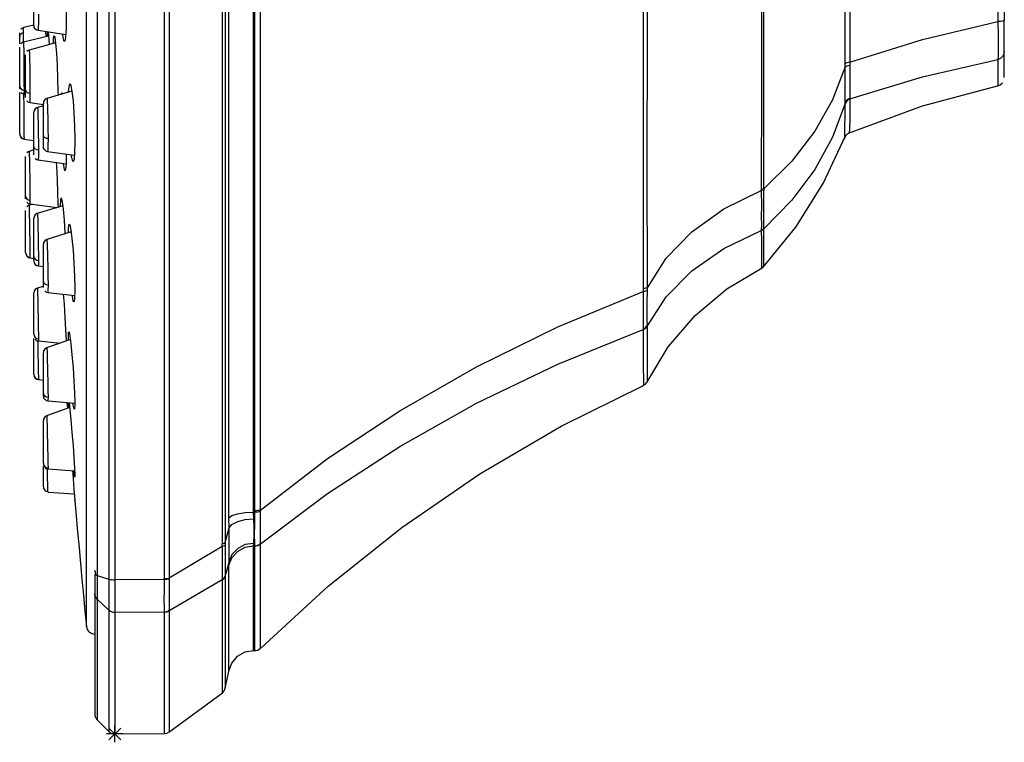
# Model space of a CAD drawing. Units: inches. Extents: x 2.2 to 13.7, y 1.5 to 8.
# Drawn here: x 10.5 to 12.8, y 3.5 to 5.2 of the extents above; entities that cross this region are included whole.
import ezdxf

# ---------------------------------------------------------------- set-up
doc = ezdxf.new("R2010")
doc.units = ezdxf.units.IN
doc.header["$MEASUREMENT"] = 0

msp = doc.modelspace()

# ---------------------------------------------------------------- linework, layer by layer
for points in [[(10.6792, 7.5784), (10.6792, 7.387), (10.6792, 7.1939), (10.6792, 6.9992), (10.6792, 6.8033), (10.6792, 6.6062), (10.6792, 6.4083), (10.6792, 6.2096), (10.6792, 6.0104), (10.6792, 5.8109), (10.6792, 5.6113), (10.6792, 5.4118), (10.6792, 5.2127), (10.6792, 5.014), (10.6792, 4.816), (10.6792, 4.619), (10.6792, 4.423), (10.6792, 4.2284), (10.6792, 4.0353), (10.6792, 3.8438)], [(10.7069, 7.5867), (10.7069, 7.2199), (10.7069, 6.8476), (10.7069, 6.4711), (10.7069, 6.0918), (10.7069, 5.7111), (10.7069, 5.3304), (10.7069, 4.9512), (10.7069, 4.5747), (10.7069, 4.2024), (10.7069, 3.8356)], [(10.721, 7.5884), (10.721, 7.2213), (10.721, 6.8486), (10.721, 6.4718), (10.721, 6.0921), (10.721, 5.7111), (10.721, 5.3301), (10.721, 4.9505), (10.7209, 4.5736), (10.7209, 4.201), (10.7209, 3.8339)], [(10.8377, 5.7111), (10.8377, 5.3307), (10.8377, 4.9517), (10.8377, 4.5754), (10.8377, 4.2033), (10.8377, 3.8367)], [(10.9741, 5.7111), (10.9741, 5.3476), (10.9741, 4.9854), (10.9741, 4.6257), (10.9741, 4.2697), (10.9741, 3.9187)], [(10.9817, 5.7111), (10.9817, 5.3483), (10.9817, 4.9868), (10.9817, 4.6278), (10.9817, 4.2724), (10.9817, 3.9222)], [(10.9901, 3.9803), (10.9901, 4.0337), (10.9901, 4.092), (10.9901, 4.1552), (10.9901, 4.2233), (10.9902, 4.2963), (10.9902, 4.3743), (10.9902, 4.4778), (10.9902, 4.581), (10.9902, 4.6708), (10.9902, 4.7418), (10.9902, 4.7939), (10.9902, 4.8269), (10.9902, 4.8651), (10.9902, 4.9278), (10.9902, 5.1047), (10.9902, 5.2943), (10.9902, 5.4965), (10.9902, 5.7111)], [(11.0477, 5.7111), (11.0477, 5.3631), (11.0477, 5.0162), (11.0477, 4.6715), (11.0477, 4.3303), (11.0476, 3.9935)], [(11.0509, 5.7111), (11.0509, 5.3666), (11.0509, 5.0218), (11.0509, 4.6778), (11.0509, 4.3357), (11.0509, 3.9968)], [(11.0648, 3.9984), (11.0646, 4.3342), (11.0647, 4.6745), (11.0646, 5.0182), (11.0645, 5.3641), (11.0648, 5.7111)], [(11.9686, 5.7111), (11.9684, 5.4808), (11.9684, 5.2385), (11.9683, 5.1401), (11.9682, 5.0401), (11.9681, 4.9383), (11.968, 4.8707), (11.9679, 4.7626), (11.9679, 4.6683), (11.9678, 4.5878), (11.9678, 4.5208)], [(11.9779, 4.5231), (11.9778, 4.8169), (11.978, 5.1134), (11.9779, 5.4118), (11.9781, 5.7111)], [(12.247, 5.7111), (12.247, 5.4738), (12.2469, 5.2388), (12.2469, 5.001), (12.2468, 4.7556)], [(12.2529, 4.7564), (12.2526, 5.0726), (12.2526, 5.3912), (12.2528, 5.7111)], [(12.4446, 5.052), (12.4446, 5.0776), (12.4445, 5.1082), (12.4445, 5.144), (12.4444, 5.1851), (12.4443, 5.2451), (12.4443, 5.2928), (12.4442, 5.3298), (12.4442, 5.3561), (12.4441, 5.4012), (12.444, 5.4783), (12.4439, 5.5444), (12.4439, 5.5867), (12.4439, 5.6411), (12.4439, 5.7111)], [(12.4545, 5.7111), (12.4549, 5.4905), (12.4556, 5.2715), (12.4561, 5.0553)], [(12.8049, 5.7111), (12.8049, 5.6888), (12.8049, 5.6569), (12.8049, 5.6154), (12.805, 5.5644), (12.805, 5.5038), (12.8051, 5.4338), (12.8051, 5.3778), (12.8051, 5.2546), (12.8051, 5.1512)], [(12.8204, 5.7111), (12.8204, 5.5238), (12.8204, 5.3386), (12.8204, 5.1554)], [(10.8492, 5.2347), (10.8492, 4.9969), (10.8492, 4.8784), (10.8492, 4.8193), (10.8492, 4.7898), (10.8492, 4.775), (10.8492, 4.7676), (10.8492, 4.7639), (10.8492, 4.7621), (10.8492, 4.7612), (10.8492, 4.7607), (10.8492, 4.7605), (10.8492, 4.7604), (10.8492, 4.7603), (10.8492, 4.7603), (10.8492, 4.7603), (10.8492, 4.7602), (10.8492, 4.738), (10.8492, 4.7054), (10.8492, 4.6691), (10.8492, 4.6251), (10.8492, 4.5736), (10.8492, 4.5145), (10.8492, 4.448), (10.8492, 4.3741), (10.8492, 4.293), (10.8492, 4.1497), (10.8492, 4.0264), (10.8492, 3.9225), (10.8492, 3.8379)], [(10.6047, 5.2253), (10.6048, 5.2227), (10.6059, 5.1919), (10.6063, 5.1616), (10.606, 5.1351), (10.6049, 5.1156), (10.6033, 5.105), (10.6013, 5.1046), (10.6006, 5.1066)], [(10.6539, 3.7235), (10.6539, 3.7265), (10.6539, 3.7356), (10.6539, 3.7506), (10.6539, 3.7716), (10.6539, 3.7985), (10.6539, 3.8312), (10.6539, 3.8696), (10.6539, 3.9136), (10.6539, 3.9631), (10.6539, 4.0178), (10.6539, 4.0778), (10.6539, 4.1426), (10.6539, 4.2122), (10.6539, 4.2864), (10.6539, 4.3649), (10.6539, 4.4475), (10.6539, 4.534), (10.6539, 4.624), (10.6539, 4.7173), (10.6539, 4.8137), (10.6539, 4.9127), (10.6539, 5.0142), (10.6539, 5.1178), (10.6539, 5.2232)], [(10.5298, 5.1426), (10.5298, 5.1425), (10.5298, 5.1464), (10.5298, 5.1574), (10.5298, 5.1736)], [(10.5406, 5.1691), (10.5405, 5.1495), (10.5402, 5.1361), (10.5398, 5.131), (10.5396, 5.1316)], [(10.5067, 5.1373), (10.5028, 5.1361), (10.4993, 5.1334)], [(10.5298, 5.1429), (10.5054, 5.1371)], [(10.5054, 5.1254), (10.5054, 5.1345), (10.5055, 5.137)], [(10.5329, 5.1346), (10.5306, 5.1385), (10.5298, 5.1426)], [(12.4561, 5.0553), (12.6275, 5.1092), (12.8051, 5.1512)], [(12.8204, 5.1554), (12.8194, 5.154), (12.8161, 5.1527), (12.8111, 5.1517), (12.8051, 5.1512)], [(12.8051, 5.1512), (12.8057, 5.1187), (12.8059, 5.0892), (12.8057, 5.0716), (12.8051, 5.0619)], [(12.8204, 5.0806), (12.8204, 5.0884), (12.8204, 5.1034), (12.8204, 5.1254), (12.8204, 5.1554)], [(10.5054, 5.1254), (10.5018, 5.1242), (10.4989, 5.122), (10.497, 5.1191), (10.4964, 5.1162)], [(10.4964, 5.1162), (10.4964, 5.1243), (10.4964, 5.125)], [(10.4964, 5.0992), (10.4964, 5.102), (10.4964, 5.1162)], [(10.5646, 5.1171), (10.5052, 5.1028)], [(10.5054, 5.1029), (10.5054, 5.1105), (10.5054, 5.1254)], [(10.5329, 5.1346), (10.5366, 5.1319), (10.5407, 5.1308)], [(10.5398, 5.1309), (10.6052, 5.1205)], [(10.5573, 5.1281), (10.5578, 5.1155)], [(10.5618, 5.1165), (10.5617, 5.1255), (10.5617, 5.1274)], [(10.5638, 5.1271), (10.5645, 5.1196), (10.5659, 5.0976), (10.5659, 5.097)], [(10.576, 5.0998), (10.5766, 5.1129), (10.5778, 5.1189), (10.5794, 5.1143), (10.5812, 5.0998), (10.5831, 5.0769), (10.5847, 5.0481), (10.586, 5.0168), (10.5868, 4.9865), (10.5869, 4.9772)], [(10.6006, 5.1066), (10.5984, 5.1196), (10.5982, 5.1216)], [(10.4964, 4.999), (10.4964, 5.0121), (10.4964, 5.0298), (10.4964, 5.0492), (10.4964, 5.0675), (10.4964, 5.0818), (10.4964, 5.09), (10.4964, 5.0908)], [(10.5067, 5.1031), (10.5028, 5.1018), (10.4993, 5.0991)], [(10.5054, 5.102), (10.5055, 5.1019), (10.5057, 5.0939), (10.5058, 5.0854), (10.506, 5.0735), (10.5061, 5.0601), (10.5062, 5.0474), (10.5064, 5.0271), (10.5065, 5.0153), (10.5065, 5.0048), (10.5066, 4.9891)], [(10.581, 5.1011), (10.5187, 5.0841)], [(10.5102, 4.9899), (10.5102, 5.007), (10.5102, 5.0265), (10.5102, 5.0454), (10.5102, 5.0608), (10.5102, 5.0704), (10.5102, 5.0726)], [(10.5206, 5.0845), (10.5167, 5.0833), (10.5131, 5.0806)], [(10.5188, 5.0839), (10.5191, 5.0824), (10.5193, 5.0779), (10.5195, 5.0696), (10.5198, 5.0588), (10.52, 5.0475), (10.5202, 5.0275), (10.5204, 5.0149), (10.5205, 5.0029), (10.5205, 4.9824)], [(12.8204, 5.0806), (12.8194, 5.0744), (12.8161, 5.0686), (12.8111, 5.0643), (12.8051, 5.0619)], [(12.8204, 5.0197), (12.8204, 5.0193), (12.8204, 5.0219), (12.8204, 5.0289), (12.8204, 5.0411), (12.8204, 5.0585), (12.8204, 5.0806)], [(12.4447, 5.0444), (12.4151, 4.967), (12.3729, 4.8925), (12.3186, 4.822), (12.2529, 4.7564)], [(12.4561, 5.0553), (12.4522, 5.0548), (12.4488, 5.054), (12.4462, 5.053), (12.4446, 5.052)], [(12.4447, 5.0444), (12.4446, 5.052)], [(12.4447, 5.0444), (12.4462, 5.0457), (12.4487, 5.0469), (12.4521, 5.0479), (12.456, 5.0486)], [(12.4447, 4.958), (12.4449, 4.9715), (12.445, 4.9951), (12.4449, 5.0215), (12.4447, 5.0444)], [(12.456, 5.0486), (12.4557, 5.0225), (12.4556, 5), (12.4557, 4.9824), (12.456, 4.9709)], [(12.4561, 5.0553), (12.456, 5.0486)], [(12.4561, 4.9691), (12.6275, 5.0212), (12.8051, 5.0619)], [(12.8051, 5.0619), (12.8052, 5.0473), (12.8051, 5.0354), (12.8051, 5.0257), (12.8051, 5.0181), (12.805, 5.011), (12.8049, 5.0052), (12.8049, 5.0019), (12.8049, 5.0005), (12.8049, 5.0004), (12.8049, 5.0003), (12.8049, 5.0003), (12.8049, 5.0002), (12.8049, 5.0001), (12.8049, 5.0001), (12.8049, 5.0004)], [(10.4964, 4.9924), (10.4964, 4.999)], [(10.4964, 4.999), (10.4971, 4.9956), (10.4993, 4.9925), (10.5027, 4.9902), (10.5066, 4.9891)], [(10.612, 4.9845), (10.6131, 4.9983), (10.615, 5.0047), (10.6173, 5.0007), (10.6198, 4.9866), (10.6223, 4.9642), (10.6243, 4.9358), (10.6258, 4.9048), (10.6265, 4.8748), (10.6265, 4.8661), (10.6261, 4.8423), (10.6249, 4.8263), (10.623, 4.82), (10.6207, 4.824), (10.6183, 4.8371)], [(12.4524, 4.8878), (12.6273, 4.9526), (12.8074, 5.0006)], [(12.8047, 5), (12.8108, 5.0024), (12.8161, 5.007)], [(10.4964, 4.8863), (10.4964, 4.8929), (10.4964, 4.9061), (10.4964, 4.9237), (10.4964, 4.9432), (10.4964, 4.9615), (10.4964, 4.9758), (10.4964, 4.984)], [(10.4993, 4.984), (10.5028, 4.9813), (10.5067, 4.98)], [(10.5056, 4.9804), (10.5057, 4.9708), (10.5058, 4.9594), (10.506, 4.945), (10.5061, 4.9302), (10.5062, 4.9175), (10.5064, 4.8993), (10.5065, 4.89), (10.5065, 4.8827), (10.5066, 4.8747)], [(10.5066, 4.9891), (10.5065, 4.9809), (10.5065, 4.9802)], [(10.5065, 4.9801), (10.5102, 4.9795)], [(10.5102, 4.9722), (10.5102, 4.9777), (10.5102, 4.9899)], [(10.5102, 4.9899), (10.5109, 4.9873), (10.5131, 4.9849), (10.5166, 4.9832), (10.5205, 4.9824)], [(10.5205, 4.9824), (10.5205, 4.9682), (10.5202, 4.9609), (10.5201, 4.9614)], [(10.6198, 4.9868), (10.5606, 4.9695)], [(10.5944, 4.9794), (10.5945, 4.9809), (10.5962, 4.9836), (10.5971, 4.9802)], [(10.5131, 4.9642), (10.5167, 4.9615), (10.5206, 4.9603)], [(10.52, 4.9604), (10.5523, 4.9554)], [(10.5523, 4.9525), (10.5383, 4.9486)], [(10.5634, 4.97), (10.5592, 4.969), (10.5555, 4.9663), (10.553, 4.9624), (10.5523, 4.9582)], [(10.5523, 4.8818), (10.5523, 4.9002), (10.5523, 4.92), (10.5523, 4.9378), (10.5523, 4.9511), (10.5523, 4.9577), (10.5523, 4.9573)], [(10.5607, 4.969), (10.5608, 4.9694), (10.5612, 4.9672), (10.5616, 4.9611), (10.562, 4.9521), (10.5623, 4.9421), (10.5628, 4.923), (10.563, 4.9106), (10.5632, 4.8982), (10.5633, 4.8759)], [(12.4447, 4.958), (12.4151, 4.8786), (12.3729, 4.8021), (12.3186, 4.7297), (12.2529, 4.6622)], [(12.4439, 4.8778), (12.4439, 4.8781), (12.4439, 4.8796), (12.4439, 4.8829), (12.444, 4.8887), (12.4441, 4.897), (12.4442, 4.9034), (12.4443, 4.911), (12.4444, 4.9221), (12.4445, 4.9359), (12.4446, 4.9476), (12.4446, 4.9559)], [(12.4561, 4.9691), (12.4522, 4.9669), (12.4488, 4.9638), (12.4462, 4.96), (12.4446, 4.9559)], [(12.4446, 4.9559), (12.4447, 4.958)], [(12.4447, 4.958), (12.4462, 4.9621), (12.4487, 4.9657), (12.4521, 4.9687), (12.456, 4.9709)], [(12.4561, 4.9691), (12.4556, 4.9246), (12.4548, 4.8977), (12.4545, 4.8886)], [(12.4561, 4.9691), (12.456, 4.9709)], [(10.5407, 4.9491), (10.5366, 4.948), (10.533, 4.9453), (10.5306, 4.9415), (10.5298, 4.9373)], [(10.5298, 4.856), (10.5298, 4.8734), (10.5298, 4.893), (10.5298, 4.9117), (10.5298, 4.9266), (10.5298, 4.9355), (10.5298, 4.9365)], [(10.5385, 4.9479), (10.5387, 4.9475), (10.5389, 4.9436), (10.5393, 4.9358), (10.5396, 4.9254), (10.5399, 4.9143), (10.5402, 4.8946), (10.5404, 4.882), (10.5405, 4.8699), (10.5406, 4.8488)], [(10.4964, 4.8863), (10.4971, 4.8823), (10.4993, 4.8786), (10.5027, 4.876), (10.5066, 4.8747)], [(10.5523, 4.8575), (10.5523, 4.8584), (10.5523, 4.8671), (10.5523, 4.8818)], [(10.5523, 4.8818), (10.553, 4.8797), (10.5555, 4.8778), (10.5592, 4.8764), (10.5633, 4.8759)], [(12.443, 4.8749), (12.4445, 4.8792), (12.4471, 4.8832), (12.4505, 4.8864), (12.4545, 4.8886)], [(10.4993, 4.8779), (10.5028, 4.8752), (10.5067, 4.874)], [(10.5064, 4.874), (10.5298, 4.8707)], [(10.5066, 4.8747), (10.5066, 4.875)], [(10.5633, 4.8759), (10.5632, 4.8581), (10.5628, 4.8476), (10.5623, 4.8451)], [(12.251, 4.5717), (12.3282, 4.6661), (12.393, 4.7694), (12.4447, 4.8798)], [(10.5206, 4.8454), (10.5167, 4.8442), (10.5131, 4.8415)], [(10.5298, 4.8483), (10.5184, 4.8449)], [(10.5186, 4.8444), (10.5187, 4.8438), (10.519, 4.8351), (10.5192, 4.8263), (10.5195, 4.8139), (10.5198, 4.8002), (10.52, 4.7874), (10.5202, 4.7669), (10.5204, 4.7551), (10.5205, 4.7447), (10.5205, 4.7293)], [(10.5298, 4.8368), (10.5298, 4.8432), (10.5298, 4.856)], [(10.5298, 4.856), (10.5306, 4.8535), (10.5329, 4.8511), (10.5366, 4.8495), (10.5406, 4.8488)], [(10.5406, 4.8488), (10.5405, 4.8332), (10.5403, 4.8255), (10.5401, 4.8257)], [(10.5555, 4.8485), (10.553, 4.8525), (10.5523, 4.8567)], [(10.5555, 4.8485), (10.5592, 4.8458), (10.5634, 4.8448)], [(10.5624, 4.8449), (10.6256, 4.8361)], [(10.6063, 4.8388), (10.6063, 4.8361), (10.606, 4.8148), (10.6049, 4.8021), (10.6033, 4.7994), (10.6013, 4.807), (10.6006, 4.8114)], [(10.5102, 4.7394), (10.5102, 4.7523), (10.5102, 4.7698), (10.5102, 4.7895), (10.5102, 4.8082), (10.5102, 4.8231), (10.5102, 4.8319), (10.5102, 4.8332)], [(10.5329, 4.8284), (10.5366, 4.8257), (10.5407, 4.8246)], [(10.5399, 4.8247), (10.606, 4.8159)], [(10.5824, 4.819), (10.5831, 4.809), (10.5847, 4.7776), (10.586, 4.7474), (10.5868, 4.7217), (10.5869, 4.7133)], [(10.6006, 4.8114), (10.6, 4.8167)], [(11.9779, 4.5231), (12.022, 4.5927), (12.0828, 4.6555), (12.1586, 4.7094), (12.2468, 4.7526)], [(12.2529, 4.7564), (12.2468, 4.7556)], [(12.2468, 4.7556), (12.2468, 4.7526)], [(12.2529, 4.7531), (12.2468, 4.7526)], [(12.2468, 4.7526), (12.2471, 4.717), (12.2468, 4.6904), (12.2471, 4.6714), (12.2468, 4.6585)], [(12.2529, 4.6629), (12.2531, 4.6748), (12.2527, 4.6946), (12.2531, 4.7216), (12.2529, 4.7531)], [(12.2529, 4.7564), (12.2529, 4.7531)], [(10.5102, 4.7332), (10.5102, 4.7394)], [(10.5102, 4.7394), (10.5109, 4.7359), (10.5131, 4.7327), (10.5166, 4.7303), (10.5205, 4.7293)], [(10.5131, 4.7249), (10.5167, 4.7222), (10.5206, 4.721)], [(10.5206, 4.7182), (10.5167, 4.717), (10.5131, 4.7143)], [(10.5206, 4.7182), (10.5167, 4.717), (10.5131, 4.7143)], [(10.5267, 4.7202), (10.5183, 4.7176)], [(10.5205, 4.7293), (10.5205, 4.7216), (10.5204, 4.7213)], [(10.5204, 4.721), (10.584, 4.7125)], [(10.5931, 4.7152), (10.5931, 4.7156), (10.5935, 4.7303), (10.5945, 4.7353), (10.5962, 4.73), (10.5982, 4.7148), (10.5989, 4.7083), (10.6011, 4.6829), (10.6032, 4.653), (10.6033, 4.6506)], [(10.5102, 4.6062), (10.5102, 4.6132), (10.5102, 4.6267), (10.5102, 4.6447), (10.5102, 4.6645), (10.5102, 4.6829), (10.5102, 4.6973), (10.5102, 4.7052)], [(10.5185, 4.7168), (10.5186, 4.717)], [(10.5185, 4.7168), (10.5186, 4.7165), (10.5188, 4.7075), (10.5191, 4.6925), (10.5193, 4.681), (10.5195, 4.6665), (10.5198, 4.6516), (10.52, 4.6387), (10.5202, 4.6201), (10.5204, 4.6105), (10.5205, 4.6031), (10.5205, 4.5946)], [(10.5407, 4.6992), (10.5366, 4.6981), (10.533, 4.6955), (10.5306, 4.6916), (10.5298, 4.6875)], [(10.598, 4.7167), (10.538, 4.6987)], [(10.5382, 4.698), (10.5383, 4.6985), (10.5387, 4.6927), (10.5389, 4.6854), (10.5393, 4.6744), (10.5396, 4.6615), (10.5399, 4.6491), (10.5402, 4.6284), (10.5404, 4.6161), (10.5405, 4.605), (10.5406, 4.5874)], [(10.5298, 4.5967), (10.5298, 4.6113), (10.5298, 4.6298), (10.5298, 4.6495), (10.5298, 4.6674), (10.5298, 4.6805), (10.5298, 4.687), (10.5298, 4.6866)], [(10.6115, 4.6532), (10.6118, 4.6647), (10.6131, 4.6733), (10.615, 4.6716), (10.6173, 4.6597), (10.6198, 4.639), (10.6223, 4.6117), (10.6243, 4.581), (10.6258, 4.5504), (10.6265, 4.5233), (10.6265, 4.5161), (10.6261, 4.4982), (10.6249, 4.4897), (10.623, 4.4914), (10.6207, 4.5032), (10.6204, 4.5056)], [(10.6179, 4.6553), (10.5604, 4.6367)], [(11.9779, 4.4336), (12.022, 4.5018), (12.0828, 4.5633), (12.1586, 4.6161), (12.2468, 4.6585)], [(12.2468, 4.6585), (12.2529, 4.6629)], [(12.2529, 4.6622), (12.2501, 4.6598), (12.2468, 4.658)], [(12.2468, 4.6585), (12.2468, 4.658)], [(12.2468, 4.658), (12.2469, 4.6345), (12.2469, 4.6145), (12.247, 4.5983), (12.247, 4.5859), (12.2471, 4.5809), (12.2471, 4.5785), (12.2471, 4.5737), (12.2471, 4.5716), (12.2471, 4.57), (12.2471, 4.5693)], [(12.2526, 4.5734), (12.2526, 4.5734), (12.2526, 4.576), (12.2527, 4.5866), (12.2528, 4.5964), (12.2528, 4.6134), (12.2529, 4.6361), (12.2529, 4.6622)], [(12.2529, 4.6629), (12.2529, 4.6622)], [(10.5634, 4.6372), (10.5592, 4.6362), (10.5555, 4.6336), (10.553, 4.6297), (10.5523, 4.6255)], [(10.5523, 4.5383), (10.5523, 4.5545), (10.5523, 4.5738), (10.5523, 4.5934), (10.5523, 4.6101), (10.5523, 4.6214), (10.5523, 4.6255), (10.5523, 4.6254)], [(10.5604, 4.6366), (10.5604, 4.6367), (10.5608, 4.6334), (10.5612, 4.6278), (10.5616, 4.6182), (10.562, 4.6065), (10.5623, 4.5945), (10.5628, 4.5739), (10.563, 4.5613), (10.5632, 4.5495), (10.5633, 4.5299)], [(10.5102, 4.6062), (10.5109, 4.6022), (10.5131, 4.5985), (10.5166, 4.5958), (10.5205, 4.5946)], [(10.5131, 4.5976), (10.5167, 4.5949), (10.5206, 4.5937)], [(10.5131, 4.5976), (10.5167, 4.5949), (10.5206, 4.5937)], [(10.5204, 4.5937), (10.5298, 4.5925)], [(10.5205, 4.5946), (10.5205, 4.5948)], [(10.5298, 4.5872), (10.5298, 4.5881), (10.5298, 4.5967)], [(10.5298, 4.5967), (10.5306, 4.5934), (10.5329, 4.5904), (10.5366, 4.5882), (10.5406, 4.5874)], [(10.5298, 4.5863), (10.5306, 4.5822), (10.533, 4.5783)], [(10.5329, 4.5784), (10.5366, 4.5757), (10.5407, 4.5746)], [(10.5406, 4.5874), (10.5405, 4.5769), (10.5404, 4.5748), (10.5403, 4.5749)], [(10.5366, 4.5756), (10.5366, 4.5756), (10.5407, 4.5746)], [(10.5403, 4.5746), (10.5523, 4.5733)], [(11.977, 4.2998), (12.0272, 4.3835), (12.0905, 4.4578), (12.1652, 4.5206), (12.2492, 4.5703)], [(12.2467, 4.5691), (12.2501, 4.5711), (12.253, 4.5738)], [(10.5523, 4.5236), (10.5523, 4.5235), (10.5523, 4.5274), (10.5523, 4.5383)], [(10.5523, 4.5383), (10.553, 4.5353), (10.5555, 4.5326), (10.5592, 4.5307), (10.5633, 4.5299)], [(10.5407, 4.5226), (10.5366, 4.5215), (10.533, 4.5188), (10.5306, 4.5149), (10.5298, 4.5108)], [(10.5298, 4.507), (10.5298, 4.5108)], [(10.5298, 4.4133), (10.5298, 4.4241), (10.5298, 4.4404), (10.5298, 4.4597), (10.5298, 4.4792), (10.5298, 4.4958), (10.5298, 4.5069), (10.5298, 4.5108)], [(10.5508, 4.526), (10.5381, 4.522)], [(10.5381, 4.522), (10.5383, 4.5183), (10.5387, 4.5067), (10.5389, 4.4969), (10.5393, 4.4836), (10.5396, 4.4692), (10.5399, 4.4562), (10.5402, 4.436), (10.5404, 4.4249), (10.5405, 4.4154), (10.5406, 4.4025)], [(10.5555, 4.5155), (10.5592, 4.5128), (10.5634, 4.5118)], [(10.5627, 4.5118), (10.6263, 4.5049)], [(10.5633, 4.5299), (10.5632, 4.5168), (10.5628, 4.5119), (10.5628, 4.5122)], [(11.0648, 3.9984), (11.223, 4.1201), (11.3934, 4.233), (11.575, 4.3367), (11.7667, 4.4307), (11.9677, 4.5142)], [(11.9678, 4.5208), (11.9677, 4.5142)], [(11.9779, 4.5161), (11.9762, 4.5155), (11.9738, 4.5149), (11.9709, 4.5145), (11.9677, 4.5142)], [(11.9677, 4.5142), (11.9681, 4.4796), (11.9681, 4.4542), (11.968, 4.4326), (11.9677, 4.4249)], [(11.9779, 4.5231), (11.9762, 4.5224), (11.9738, 4.5218), (11.971, 4.5212), (11.9678, 4.5208)], [(11.9779, 4.4354), (11.9777, 4.4466), (11.9775, 4.4645), (11.9777, 4.4884), (11.9779, 4.5161)], [(11.9779, 4.5161), (11.9779, 4.5231)], [(10.5993, 4.5079), (10.6011, 4.4842), (10.6032, 4.4531), (10.6048, 4.4236), (10.6059, 4.3991), (10.606, 4.3973)], [(10.6114, 4.4076), (10.6118, 4.4184), (10.6131, 4.419), (10.615, 4.4093), (10.6173, 4.3905), (10.6198, 4.3645), (10.6223, 4.3342), (10.6243, 4.3032), (10.6258, 4.275), (10.6265, 4.2529), (10.6265, 4.2476), (10.6261, 4.2368), (10.6249, 4.2362), (10.623, 4.2459), (10.6224, 4.2512)], [(11.0648, 3.9184), (11.223, 4.0378), (11.3934, 4.1488), (11.575, 4.2506), (11.7667, 4.3429), (11.9677, 4.4249)], [(11.9677, 4.4249), (11.9709, 4.4267), (11.9738, 4.4292), (11.9762, 4.4321), (11.9779, 4.4354)], [(11.9677, 4.4249), (11.9678, 4.4235)], [(11.9779, 4.4336), (11.9762, 4.4305), (11.9738, 4.4276), (11.971, 4.4252), (11.9678, 4.4235)], [(11.9678, 4.4235), (11.9678, 4.4134), (11.9679, 4.4027), (11.9679, 4.3916), (11.968, 4.3802), (11.968, 4.3678), (11.9681, 4.354), (11.9682, 4.3413), (11.9683, 4.3319), (11.9683, 4.3251), (11.9684, 4.3177), (11.9685, 4.307), (11.9685, 4.2993), (11.9686, 4.2946), (11.9686, 4.2927), (11.9686, 4.2931)], [(11.9779, 4.4336), (11.9779, 4.4354)], [(11.9781, 4.3018), (11.9781, 4.3018), (11.978, 4.3101), (11.978, 4.335), (11.9779, 4.3762), (11.9779, 4.4336)], [(10.5298, 4.4133), (10.5306, 4.4095), (10.5329, 4.406), (10.5366, 4.4035), (10.5406, 4.4025)], [(10.5298, 4.3184), (10.5298, 4.3246), (10.5298, 4.3376), (10.5298, 4.3552), (10.5298, 4.375), (10.5298, 4.3939), (10.5298, 4.4035)], [(10.5329, 4.4015), (10.5366, 4.3988), (10.5407, 4.3978)], [(10.5388, 4.3983), (10.5389, 4.3913), (10.5393, 4.3765), (10.5396, 4.3616), (10.5399, 4.3488), (10.5402, 4.3305), (10.5404, 4.3213), (10.5405, 4.3142), (10.5406, 4.3068)], [(10.5406, 4.4025), (10.5405, 4.3978), (10.5405, 4.3978)], [(10.5405, 4.3978), (10.593, 4.3927)], [(10.616, 4.4008), (10.5599, 4.3812)], [(10.6115, 4.3992), (10.6114, 4.4024), (10.6114, 4.4076)], [(10.56, 4.3811), (10.5592, 4.3809), (10.5555, 4.3783), (10.553, 4.3744), (10.5523, 4.3702)], [(10.5523, 4.2747), (10.5523, 4.2875), (10.5523, 4.3052), (10.5523, 4.3251), (10.5523, 4.3441), (10.5523, 4.3593), (10.5523, 4.3683), (10.5523, 4.3693)], [(10.5602, 4.3802), (10.5604, 4.3795), (10.5609, 4.3699), (10.5612, 4.3622), (10.5616, 4.3498), (10.562, 4.3361), (10.5623, 4.3231), (10.5628, 4.3022), (10.563, 4.2904), (10.5632, 4.28), (10.5633, 4.2645)], [(10.5298, 4.3184), (10.5306, 4.3143), (10.5329, 4.3105), (10.5366, 4.3079), (10.5406, 4.3068)], [(10.5298, 4.318), (10.5306, 4.3138), (10.533, 4.31)], [(10.5329, 4.31), (10.5366, 4.3073), (10.5407, 4.3062)], [(10.5366, 4.3073), (10.5366, 4.3073), (10.5407, 4.3062)], [(10.5405, 4.3062), (10.5523, 4.3052)], [(10.5406, 4.3068), (10.5406, 4.3073)], [(11.9671, 4.2921), (11.9705, 4.2937), (11.9735, 4.2959), (11.9761, 4.2987), (11.9781, 4.3018)], [(11.0652, 3.6724), (11.2243, 3.8186), (11.3987, 3.9574), (11.5826, 4.0836), (11.7748, 4.1964), (11.9688, 4.2926)], [(10.5523, 4.2684), (10.5523, 4.2747)], [(10.5523, 4.2747), (10.553, 4.271), (10.5555, 4.2677), (10.5592, 4.2654), (10.5633, 4.2645)], [(10.5523, 4.268), (10.553, 4.2637), (10.5555, 4.2599)], [(10.5555, 4.2599), (10.5592, 4.2572), (10.5634, 4.2562)], [(10.5627, 4.2563), (10.5634, 4.2562)], [(10.563, 4.2562), (10.6265, 4.2508)], [(10.5633, 4.2645), (10.5632, 4.2568), (10.5631, 4.2565)], [(10.6144, 4.2406), (10.5597, 4.2206)], [(10.6078, 4.2524), (10.6089, 4.2386)], [(10.6121, 4.2397), (10.6115, 4.2521)], [(10.6131, 4.252), (10.615, 4.2358), (10.6173, 4.2112), (10.6198, 4.1817), (10.6223, 4.1506), (10.6243, 4.1214), (10.6258, 4.0976), (10.6265, 4.0818), (10.6265, 4.0788), (10.6261, 4.0759), (10.6249, 4.0833), (10.624, 4.0913)], [(10.5598, 4.2206), (10.5592, 4.2204), (10.5555, 4.2178), (10.553, 4.2139), (10.5523, 4.2097)], [(10.5523, 4.109), (10.5523, 4.1176), (10.5523, 4.1324), (10.5523, 4.1513), (10.5523, 4.1713), (10.5523, 4.1894), (10.5523, 4.2027), (10.5523, 4.2092), (10.5523, 4.2088)], [(10.56, 4.2198), (10.5601, 4.2203), (10.5602, 4.2176), (10.5604, 4.2124), (10.5609, 4.1962), (10.5616, 4.1742), (10.562, 4.1594), (10.5623, 4.1463), (10.5628, 4.1266), (10.563, 4.1163), (10.5632, 4.108), (10.5633, 4.0976)], [(10.5523, 4.109), (10.553, 4.1049), (10.5555, 4.1012), (10.5592, 4.0986), (10.5633, 4.0976)], [(10.5523, 4.0543), (10.5523, 4.0563), (10.5523, 4.0672), (10.5523, 4.0837), (10.5523, 4.1017)], [(10.5555, 4.0992), (10.5592, 4.0965), (10.5634, 4.0955)], [(10.5632, 4.0429), (10.5632, 4.0452), (10.563, 4.0509), (10.5628, 4.0589), (10.5623, 4.0748), (10.562, 4.0863), (10.5618, 4.0959)], [(10.5631, 4.0955), (10.6261, 4.0911)], [(10.5633, 4.0976), (10.5632, 4.0965)], [(10.6208, 4.0915), (10.6223, 4.0732), (10.6243, 4.0479), (10.6258, 4.0301), (10.6265, 4.0217), (10.6265, 4.0212), (10.6264, 4.0222)], [(10.5523, 4.0534), (10.553, 4.0492), (10.5555, 4.0454), (10.5592, 4.0428), (10.5634, 4.0418)], [(10.5633, 4.0407), (10.5632, 4.0429)], [(10.5633, 4.0407), (10.6253, 4.0367)], [(10.6265, 4.0212), (10.6298, 3.984), (10.633, 3.9467), (10.6364, 3.9095), (10.6398, 3.8723), (10.6432, 3.8351), (10.6467, 3.7979), (10.6503, 3.7607), (10.6539, 3.7235)], [(11.0648, 3.9984), (11.0619, 3.9977), (11.0584, 3.9972), (11.0547, 3.9969), (11.0509, 3.9968)], [(11.0649, 3.9948), (11.0648, 3.9984)], [(10.9901, 3.9803), (10.9971, 3.9854), (11.0106, 3.9898), (11.0285, 3.9926), (11.0476, 3.9935)], [(10.9905, 3.9567), (10.9901, 3.9803)], [(10.9905, 3.9567), (10.9975, 3.9644), (11.0109, 3.9713), (11.0289, 3.9759), (11.048, 3.9778)], [(11.0476, 3.9935), (11.048, 3.9778)], [(11.0476, 3.9935), (11.0508, 3.9935)], [(11.048, 3.9778), (11.0487, 3.958), (11.0488, 3.9396), (11.048, 3.9196)], [(11.0508, 3.9935), (11.0503, 3.9619), (11.0501, 3.9421), (11.0502, 3.9353), (11.0503, 3.9261), (11.0506, 3.9175), (11.0508, 3.9137)], [(11.0508, 3.9935), (11.0509, 3.9968)], [(11.0649, 3.9948), (11.0619, 3.9942), (11.0585, 3.9937), (11.0547, 3.9935), (11.0508, 3.9935)], [(11.0649, 3.9196), (11.065, 3.9312), (11.0649, 3.9483), (11.065, 3.9698), (11.0649, 3.9948)], [(10.9817, 3.9222), (10.9905, 3.9567)], [(10.9905, 3.8774), (10.9911, 3.9092), (10.9905, 3.9567)], [(10.9741, 3.9125), (10.8492, 3.8379)], [(10.9741, 3.9187), (10.979, 3.9203), (10.9817, 3.9222)], [(10.9741, 3.9125), (10.9741, 3.9187)], [(10.9817, 3.9158), (10.9807, 3.9148), (10.979, 3.914), (10.9768, 3.9132), (10.9741, 3.9125)], [(10.9741, 3.9125), (10.9746, 3.8829), (10.9747, 3.8566), (10.9741, 3.834)], [(10.9817, 3.9158), (10.9815, 3.8923), (10.9815, 3.872), (10.9815, 3.8561), (10.9817, 3.8455)], [(10.9817, 3.9222), (10.9817, 3.9158)], [(10.9901, 3.8686), (10.9972, 3.886), (11.0106, 3.901), (11.0286, 3.9106), (11.0477, 3.9137)], [(11.048, 3.9196), (11.0289, 3.9168), (11.0109, 3.9079), (10.9975, 3.8938), (10.9905, 3.8774)], [(11.048, 3.9196), (11.0477, 3.9137)], [(11.0477, 3.9137), (11.0477, 3.8252), (11.0477, 3.756), (11.0477, 3.7064), (11.0477, 3.6766), (11.0477, 3.6667)], [(11.0508, 3.9137), (11.0477, 3.9137)], [(11.0508, 3.9137), (11.0547, 3.9141), (11.0585, 3.9153), (11.0619, 3.9172), (11.0649, 3.9196)], [(11.0508, 3.9137), (11.0509, 3.9128)], [(11.0648, 3.9184), (11.0619, 3.916), (11.0584, 3.9143), (11.0547, 3.9131), (11.0509, 3.9128)], [(11.0509, 3.9128), (11.0509, 3.8246), (11.0509, 3.7557), (11.0509, 3.7063), (11.0509, 3.6766), (11.051, 3.6667)], [(11.0648, 3.9184), (11.0649, 3.9196)], [(11.0648, 3.6728), (11.0648, 3.6724), (11.0648, 3.6831), (11.0648, 3.7134), (11.0648, 3.763), (11.0648, 3.8315), (11.0648, 3.9184)], [(10.9905, 3.8774), (10.9817, 3.8435)], [(10.9901, 3.8686), (10.9905, 3.8774)], [(10.9902, 3.6195), (10.9902, 3.6218), (10.9902, 3.6279), (10.9902, 3.6365), (10.9902, 3.6465), (10.9902, 3.6568), (10.9902, 3.6634), (10.9902, 3.6695), (10.9902, 3.6751), (10.9902, 3.6799), (10.9902, 3.6854), (10.9902, 3.6935), (10.9902, 3.7058), (10.9902, 3.7212), (10.9902, 3.7403), (10.9902, 3.7636), (10.9902, 3.7873), (10.9901, 3.8172), (10.9901, 3.8446), (10.9901, 3.8686)], [(10.6735, 3.8554), (10.675, 3.8482), (10.6755, 3.8475)], [(10.6735, 3.854), (10.6735, 3.8554)], [(10.6735, 3.848), (10.6735, 3.8327), (10.6735, 3.8193), (10.6735, 3.8087), (10.6735, 3.8016)], [(10.6735, 3.848), (10.6739, 3.8469), (10.675, 3.8458), (10.6768, 3.8447), (10.6792, 3.8438)], [(10.6793, 3.8439), (10.6793, 3.8253), (10.6792, 3.8094), (10.6792, 3.799), (10.6793, 3.7884)], [(10.6792, 3.8438), (10.7069, 3.8356)], [(10.7069, 3.8356), (10.707, 3.8142), (10.707, 3.7933), (10.707, 3.7751), (10.7069, 3.7621)], [(10.7069, 3.8356), (10.7099, 3.8349), (10.7133, 3.8343), (10.7171, 3.834), (10.7209, 3.8339)], [(10.8377, 3.8367), (10.8438, 3.837), (10.8492, 3.8379)], [(10.8377, 3.8342), (10.8377, 3.8367)], [(10.8493, 3.835), (10.8438, 3.8343), (10.8377, 3.8342)], [(10.8492, 3.8379), (10.8493, 3.835)], [(10.8493, 3.835), (10.8493, 3.8106), (10.8493, 3.7896), (10.8493, 3.7729), (10.8493, 3.7614)], [(10.9817, 3.8455), (10.9807, 3.8422), (10.979, 3.8391), (10.9768, 3.8363), (10.9741, 3.834)], [(10.9817, 3.8435), (10.979, 3.8372), (10.9741, 3.8322)], [(10.9817, 3.8455), (10.9817, 3.8435)], [(10.9817, 3.8435), (10.9817, 3.7493), (10.9817, 3.6749), (10.9817, 3.6213), (10.9817, 3.589), (10.9817, 3.5783)], [(10.8377, 3.8342), (10.7209, 3.8339)], [(10.7209, 3.8339), (10.721, 3.808), (10.721, 3.7857), (10.721, 3.7682), (10.721, 3.7565)], [(10.8377, 3.8342), (10.8371, 3.8086), (10.8368, 3.7864), (10.8371, 3.7691), (10.8377, 3.7575)], [(10.9741, 3.834), (10.8492, 3.7604)], [(10.9741, 3.834), (10.9741, 3.8322)], [(10.9741, 3.8322), (10.9741, 3.7366), (10.9741, 3.6621), (10.9741, 3.6089), (10.9741, 3.5771), (10.9741, 3.5664)], [(10.6735, 3.8016), (10.6735, 3.7002), (10.6735, 3.6209), (10.6735, 3.5635), (10.6735, 3.5288), (10.6735, 3.5172)], [(10.6793, 3.7884), (10.6768, 3.7912), (10.675, 3.7945), (10.6739, 3.798), (10.6735, 3.8016)], [(10.6793, 3.7884), (10.6792, 3.6863), (10.6792, 3.6064), (10.6792, 3.5492), (10.6792, 3.5148), (10.6792, 3.5033)], [(10.7069, 3.762), (10.6793, 3.7884)], [(10.7069, 3.762), (10.7069, 3.7052), (10.7069, 3.6547), (10.7069, 3.6103), (10.7069, 3.5721), (10.7069, 3.5403), (10.7069, 3.5148), (10.7069, 3.4956), (10.7069, 3.4829), (10.7069, 3.4765), (10.7069, 3.4757)], [(10.721, 3.7565), (10.7172, 3.7569), (10.7134, 3.7579), (10.7099, 3.7596), (10.7069, 3.762)], [(10.8377, 3.7575), (10.721, 3.7565)], [(10.721, 3.7565), (10.721, 3.6539), (10.721, 3.5736), (10.721, 3.5161), (10.721, 3.4815), (10.721, 3.4699)], [(10.8493, 3.7614), (10.8438, 3.7586), (10.8377, 3.7575)], [(10.8492, 3.7604), (10.8438, 3.7577), (10.8377, 3.7567)], [(10.8377, 3.7575), (10.8377, 3.7567)], [(10.8377, 3.7567), (10.8377, 3.6543), (10.8377, 3.5743), (10.8377, 3.517), (10.8377, 3.4825), (10.8377, 3.471)], [(10.8493, 3.7614), (10.8492, 3.7604)], [(10.8492, 3.7604), (10.8492, 3.659), (10.8492, 3.5788), (10.8492, 3.5211), (10.8492, 3.4863), (10.8492, 3.4748)], [(10.6539, 3.7235), (10.6546, 3.72), (10.6559, 3.7166), (10.6578, 3.7135), (10.6603, 3.7109), (10.6632, 3.7087), (10.6664, 3.7071), (10.6699, 3.7061), (10.6735, 3.7058)], [(11.0507, 3.6667), (11.0546, 3.667), (11.0584, 3.6681), (11.0619, 3.67), (11.0649, 3.6724)], [(10.9901, 3.6191), (10.997, 3.6374), (11.0106, 3.6533), (11.0288, 3.6635), (11.0482, 3.6667)], [(11.0474, 3.6667), (11.0513, 3.6667)], [(10.9817, 3.5783), (10.9906, 3.6213)], [(10.8485, 3.4742), (10.9749, 3.567)], [(10.974, 3.5664), (10.9767, 3.5688), (10.979, 3.5717), (10.9807, 3.575), (10.9817, 3.5785)], [(10.6735, 3.5172), (10.6736, 3.5153), (10.6739, 3.5134), (10.6743, 3.5115), (10.675, 3.5097), (10.6758, 3.5079), (10.6768, 3.5063), (10.6779, 3.5047), (10.6792, 3.5033)], [(10.6786, 3.5039), (10.7069, 3.4757)], [(10.721, 3.4503), (10.721, 3.4896)], [(10.7407, 3.4699), (10.7013, 3.4699)], [(10.7069, 3.4757), (10.7083, 3.4744), (10.7099, 3.4732), (10.7116, 3.4722), (10.7134, 3.4714), (10.7152, 3.4707), (10.7171, 3.4703), (10.719, 3.47), (10.721, 3.4699)], [(10.7071, 3.456), (10.7349, 3.4838)], [(10.7071, 3.4838), (10.7349, 3.456)], [(10.7206, 3.4699), (10.8382, 3.471)], [(10.8376, 3.471), (10.8438, 3.4719), (10.8494, 3.4748)]]:
    msp.add_lwpolyline(points)

doc.saveas('drawing.dxf')
